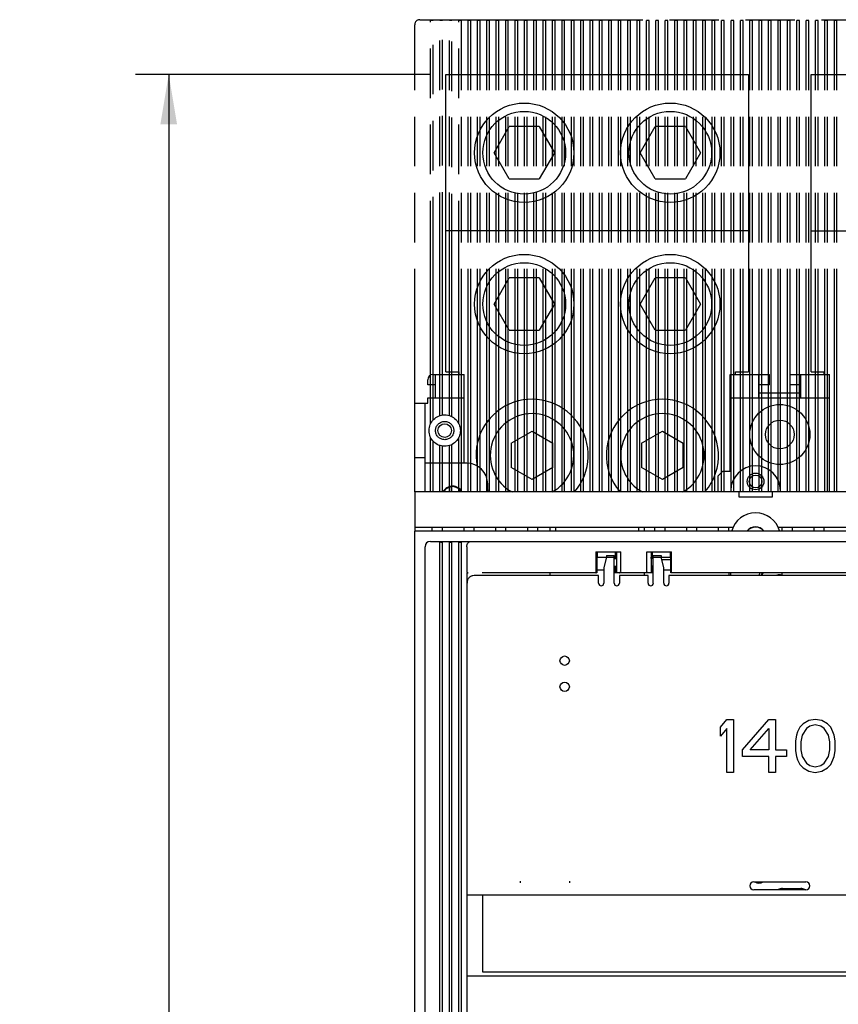
# Model space of a CAD drawing. Units: inches. Extents: x 0 to 34, y -25 to 22.
# Drawn here: x 12.3 to 15.4, y 8.4 to 12.1 of the extents above; entities that cross this region are included whole.
import ezdxf

# ---------------------------------------------------------------- set-up
doc = ezdxf.new("R2010")
doc.units = ezdxf.units.IN
doc.header["$LTSCALE"] = 1.87
doc.header["$MEASUREMENT"] = 0
doc.linetypes.add('PHANTOM', pattern=[0.8, 0.45, -0.05, 0.1, -0.05, 0.1, -0.05])
doc.layers.get('0').update_dxf_attribs({"linetype": 'CONTINUOUS'})
doc.layers.add('03__ASM_ALL_CURVES', color=7, linetype='CONTINUOUS')
doc.layers.add('DEFAULT_3', color=7, linetype='PHANTOM')
doc.styles.get("Standard").update_dxf_attribs({"font": 'txt', "width": 0.8})
doc.dimstyles.new('DIMSTYLE_1', dxfattribs={"dimtxt": 0.15625, "dimasz": 0.1875, "dimexe": 0.18, "dimexo": 0.0625, "dimgap": 0.09, "dimtad": 0, "dimtih": 1, "dimtoh": 1, "dimlfac": 2, "dimzin": 0, "dimdsep": 46, "dimtxsty": 'STANDARD', "dimblk": '_FILLED', "dimblk1": '_FILLED', "dimblk2": '_FILLED', "dimcen": 0.09, "dimadec": 0, "dimazin": 0, "dimtfac": 1, "dimtofl": 0, "dimtmove": 0, "dimatfit": 3, "dimldrblk": '_FILLED', "dimfxl": 1, "dimtolj": 1, "dimtzin": 0, "dimarcsym": 0})

# ---------------------------------------------------------------- blocks, each defined once
blk = doc.blocks.new('_FILLED')
at = {"color": 0, "linetype": 'ByBlock'}
blk.add_solid([(0, 0), (-1, 0.167), (-1, -0.167)], dxfattribs=at)
blk = doc.blocks.new('*D6')
at = {"color": 2, "linetype": 'Continuous'}
for p, q in [((13.8742, 11.9332), (12.7654, 11.9332)), ((12.8904, 11.9332), (12.8904, 8.3198)), ((12.8904, 4.3938), (12.8904, 7.7729)), ((13.8742, 4.3938), (12.7654, 4.3938))]:
    blk.add_line(p, q, dxfattribs=at)
at = {"color": 2, "linetype": 'Continuous', "xscale": 0.1875, "yscale": 0.1875, "zscale": 0.1875}
for p, rotation in [((12.8904, 11.9332), 90), ((12.8904, 4.3938), 270)]:
    blk.add_blockref('_FILLED', p, dxfattribs=dict(at, rotation=rotation))
at = {"color": 2, "linetype": 'Continuous', "insert": (12.7654, 8.2416), "char_height": 0.15625, "width": 0.875, "attachment_point": 2, "line_spacing_factor": 0.9}
blk.add_mtext('15.08\\P[383,0]', dxfattribs=at)

msp = doc.modelspace()

# ---------------------------------------------------------------- linework, layer by layer
at = {"color": 7, "linetype": 'Continuous'}
for p, q in [((13.9367, 10.8112), (13.9367, 11.9332)), ((13.9367, 11.9332), (15.0785, 11.9332)), ((15.0785, 11.9332), (15.0785, 10.8112)), ((15.3147, 10.8112), (15.3147, 11.9332)), ((15.3147, 11.9332), (16.4564, 11.9332)), ((14.1184, 11.6379), (14.1752, 11.7364)), ((14.2889, 11.7364), (14.1752, 11.7364)), ((14.2889, 11.7364), (14.3457, 11.6379)), ((14.6696, 11.6379), (14.7264, 11.7364)), ((14.84, 11.7364), (14.7264, 11.7364)), ((14.84, 11.7364), (14.8969, 11.6379)), ((14.1752, 11.5395), (14.1184, 11.6379)), ((14.3457, 11.6379), (14.2889, 11.5395)), ((14.7264, 11.5395), (14.6696, 11.6379)), ((14.8969, 11.6379), (14.84, 11.5395)), ((14.1752, 11.5395), (14.2889, 11.5395)), ((14.7264, 11.5395), (14.84, 11.5395)), ((15.0785, 11.3427), (13.9367, 11.3427)), ((16.4564, 11.3426), (15.3147, 11.3426)), ((14.1184, 11.0671), (14.1752, 11.1655)), ((14.2889, 11.1655), (14.1752, 11.1655)), ((14.2889, 11.1655), (14.3457, 11.0671)), ((14.6696, 11.0671), (14.7264, 11.1655)), ((14.84, 11.1655), (14.7264, 11.1655)), ((14.84, 11.1655), (14.8969, 11.0671)), ((14.1752, 10.9686), (14.1184, 11.0671)), ((14.3457, 11.0671), (14.2889, 10.9686)), ((14.7264, 10.9686), (14.6696, 11.0671)), ((14.8969, 11.0671), (14.84, 10.9686)), ((14.1752, 10.9686), (14.2889, 10.9686)), ((14.7264, 10.9686), (14.84, 10.9686)), ((13.9367, 10.8112), (13.986, 10.8112)), ((13.986, 10.8013), (13.986, 10.8112)), ((15.0293, 10.8013), (15.0293, 10.8112)), ((15.0293, 10.8112), (15.0785, 10.8112)), ((15.3147, 10.8112), (15.3639, 10.8112)), ((15.3639, 10.8013), (15.3639, 10.8112)), ((15.2753, 10.7305), (15.1179, 10.7305)), ((14.1828, 10.5417), (14.2616, 10.5871)), ((14.2616, 10.5871), (14.3403, 10.5417)), ((14.6749, 10.5417), (14.7537, 10.5871)), ((14.7537, 10.5871), (14.8324, 10.5417)), ((14.1828, 10.5417), (14.1828, 10.4507)), ((14.3403, 10.4507), (14.3403, 10.5417)), ((14.6749, 10.5417), (14.6749, 10.4507)), ((14.8324, 10.4507), (14.8324, 10.5417)), ((14.2616, 10.4053), (14.1828, 10.4507)), ((14.3403, 10.4507), (14.2616, 10.4053)), ((14.7537, 10.4053), (14.6749, 10.4507)), ((14.8324, 10.4507), (14.7537, 10.4053)), ((13.9564, 10.3776), (13.9564, 10.3584)), ((13.986, 10.3584), (13.986, 10.3694)), ((13.8186, 10.3584), (13.8186, 10.2108)), ((15.043, 10.3584), (13.8186, 10.3584)), ((15.043, 10.3387), (15.043, 10.3584)), ((15.1671, 10.3387), (15.043, 10.3387)), ((15.1671, 10.3584), (15.1671, 10.3387)), ((16.6041, 10.3584), (15.1671, 10.3584)), ((13.8186, 10.2255), (15.0202, 10.2255)), ((13.8836, 10.2255), (13.8836, 10.2108)), ((13.923, 10.2108), (13.923, 10.2255)), ((14.0037, 10.2255), (14.0037, 10.2108)), ((14.043, 10.2108), (14.043, 10.2255)), ((14.1238, 10.2255), (14.1238, 10.2108)), ((14.1631, 10.2108), (14.1631, 10.2255)), ((14.2438, 10.2255), (14.2438, 10.2108)), ((14.2832, 10.2108), (14.2832, 10.2255)), ((14.3305, 10.2108), (14.3305, 10.2255)), ((14.6848, 10.2255), (14.6848, 10.2108)), ((14.7242, 10.2255), (14.7242, 10.2108)), ((14.7635, 10.2108), (14.7635, 10.2255)), ((14.8442, 10.2255), (14.8442, 10.2108)), ((14.8836, 10.2108), (14.8836, 10.2255)), ((14.9643, 10.2255), (14.9643, 10.2108)), ((15.0037, 10.2108), (15.0037, 10.2255)), ((15.1899, 10.2255), (16.5813, 10.2255)), ((15.2045, 10.2255), (15.2045, 10.2108)), ((15.2438, 10.2108), (15.2438, 10.2255)), ((15.3245, 10.2255), (15.3245, 10.2108)), ((15.3639, 10.2108), (15.3639, 10.2255)), ((14.5421, 10.1123), (14.5322, 10.073)), ((14.5421, 10.1182), (14.5421, 10.1123)), ((14.5421, 10.1182), (14.5716, 10.1182)), ((14.5421, 10.112), (14.5716, 10.112)), ((14.5716, 10.0139), (14.5716, 10.1182)), ((14.5716, 10.1074), (14.58, 10.1074)), ((14.7192, 10.1074), (14.7109, 10.1074)), ((14.7192, 10.0139), (14.7192, 10.1182)), ((14.7192, 10.1182), (14.7488, 10.1182)), ((14.7192, 10.112), (14.7488, 10.112)), ((14.7488, 10.1182), (14.7488, 10.1123)), ((14.7586, 10.073), (14.7488, 10.1123)), ((14.5322, 10.073), (14.5322, 10.0139)), ((14.5716, 10.0779), (14.5791, 10.0779)), ((14.7192, 10.0779), (14.7117, 10.0779)), ((14.7849, 10.1025), (14.7512, 10.1025)), ((14.7586, 10.0139), (14.7586, 10.073)), ((14.5125, 10.0434), (14.0712, 10.0434)), ((14.3305, 10.0434), (14.3305, 10.0533)), ((14.5322, 10.0631), (14.5059, 10.0631)), ((14.5125, 10.0139), (14.5125, 10.0434)), ((14.5913, 10.0434), (14.5913, 10.0139)), ((14.6995, 10.0434), (14.5913, 10.0434)), ((14.6848, 10.0533), (14.6848, 10.0434)), ((14.6995, 10.0139), (14.6995, 10.0434)), ((14.7849, 10.0631), (14.7586, 10.0631)), ((14.7783, 10.0434), (14.7783, 10.0139)), ((15.7527, 10.0434), (14.7783, 10.0434)), ((15.0056, 10.0434), (15.0056, 10.0533)), ((15.2045, 10.0533), (15.2045, 10.0434)), ((14.0155, 10.0041), (14.0155, 8.8377)), ((15.0982, 8.8869), (15.295, 8.8869)), ((15.295, 8.8574), (15.0982, 8.8574)), ((14.0155, 8.8377), (15.7773, 8.8377)), ((14.0155, 8.5326), (14.0155, 6.4657)), ((14.0155, 8.5326), (17.7556, 8.5326))]:
    msp.add_line(p, q, dxfattribs=at)
at = {"color": 6, "linetype": 'Continuous'}
for p, q in [((13.8679, 10.7619), (13.8679, 10.7816)), ((13.8875, 10.8013), (14.0056, 10.8013)), ((13.8974, 10.7127), (13.8974, 10.7997)), ((14.0056, 10.4667), (14.0056, 10.8013)), ((15.0096, 10.4371), (15.0096, 10.8013)), ((15.0096, 10.8013), (15.1572, 10.8013)), ((15.1179, 10.7127), (15.1179, 10.7997)), ((15.1572, 10.7619), (15.1572, 10.8013)), ((15.236, 10.7619), (15.236, 10.8013)), ((15.236, 10.8013), (15.3836, 10.8013)), ((15.2753, 10.7127), (15.2753, 10.7997)), ((15.3836, 10.3584), (15.3836, 10.8013)), ((13.8974, 10.7619), (13.8679, 10.7619)), ((15.1572, 10.7619), (15.1179, 10.7619)), ((15.2753, 10.7619), (15.236, 10.7619)), ((13.8679, 10.6931), (13.8679, 10.7127)), ((13.8679, 10.7127), (14.0056, 10.7127)), ((15.0096, 10.7127), (15.3836, 10.7127)), ((13.8186, 10.6931), (13.8679, 10.6931)), ((13.858, 10.3584), (13.858, 10.6931)), ((13.858, 10.4864), (13.8186, 10.4864)), ((14.0155, 10.4667), (13.858, 10.4667)), ((14.9623, 10.4175), (14.982, 10.4371)), ((14.9623, 10.4175), (14.9623, 10.3584)), ((14.982, 10.4371), (15.0096, 10.4371)), ((14.0942, 10.3584), (14.0942, 10.3879)), ((15.0116, 10.3633), (15.0116, 10.3584)), ((15.1986, 10.3584), (15.1986, 10.3633)), ((14.3501, 10.2255), (14.3501, 10.2108)), ((14.6651, 10.2108), (14.6651, 10.2255)), ((13.8186, 5.9686), (13.8186, 10.2108)), ((17.9525, 10.2108), (13.8186, 10.2108)), ((13.858, 6.1753), (13.858, 10.1517)), ((13.8777, 10.1714), (17.8934, 10.1714)), ((13.9141, 6.1583), (13.9141, 10.1687)), ((13.9171, 10.1688), (13.924, 10.1688)), ((13.924, 6.1583), (13.924, 10.1688)), ((13.9495, 6.1583), (13.9495, 10.1688)), ((13.9495, 10.1688), (13.9594, 10.1688)), ((13.9594, 6.1583), (13.9594, 10.1688)), ((13.985, 6.1583), (13.985, 10.1688)), ((13.985, 10.1688), (13.9948, 10.1688)), ((13.9948, 6.1583), (13.9948, 10.1688)), ((14.0155, 10.1517), (14.0155, 10.0582)), ((14.5024, 10.132), (14.5024, 10.0582)), ((14.5024, 10.132), (14.5962, 10.132)), ((14.5059, 10.1123), (14.5059, 10.0533)), ((14.5059, 10.1123), (14.5421, 10.1123)), ((14.5076, 10.132), (14.5076, 10.1123)), ((14.5765, 10.1074), (14.5765, 10.132)), ((14.5765, 10.1123), (14.5791, 10.1123)), ((14.5803, 10.132), (14.5803, 10.0533)), ((14.5962, 10.0582), (14.5962, 10.132)), ((14.6946, 10.0582), (14.6946, 10.132)), ((14.6946, 10.132), (14.7884, 10.132)), ((14.7105, 10.132), (14.7105, 10.0533)), ((14.711, 10.1074), (14.7113, 10.111)), ((14.7117, 10.1123), (14.7143, 10.1123)), ((14.7143, 10.132), (14.7143, 10.1074)), ((14.7488, 10.1123), (14.7849, 10.1123)), ((14.7832, 10.132), (14.7832, 10.1123)), ((14.7849, 10.0533), (14.7849, 10.1123)), ((14.7884, 10.0582), (14.7884, 10.132)), ((14.5765, 10.0533), (14.5765, 10.0779)), ((14.5791, 10.073), (14.5765, 10.073)), ((14.5798, 10.0779), (14.5795, 10.0743)), ((14.711, 10.0779), (14.7113, 10.0743)), ((14.7143, 10.073), (14.7117, 10.073)), ((14.7143, 10.0779), (14.7143, 10.0533)), ((14.0155, 10.0533), (14.0155, 10.0041)), ((14.0204, 10.0533), (14.0155, 10.0533)), ((14.5059, 10.0533), (14.0728, 10.0533)), ((14.7192, 10.0533), (14.5716, 10.0533)), ((15.7461, 10.0533), (14.7849, 10.0533)), ((15.0116, 10.0434), (15.0116, 10.0533)), ((14.2173, 8.8896), (14.2173, 8.883)), ((14.4043, 8.883), (14.4043, 8.8896)), ((15.2064, 8.8623), (15.2753, 8.8623)), ((14.0155, 8.8377), (14.0155, 8.5326)), ((14.0745, 8.8377), (14.0745, 8.5474)), ((14.0745, 8.5474), (17.6966, 8.5474))]:
    msp.add_line(p, q, dxfattribs=at)
at = {"color": 7, "linetype": 'Continuous'}
for centre, radius in [((14.232, 11.6379), 0.1875), ((14.7832, 11.6379), 0.1875), ((14.232, 11.6379), 0.156), ((14.7832, 11.6379), 0.156), ((14.232, 11.0671), 0.1875), ((14.232, 11.0671), 0.156), ((14.7832, 11.0671), 0.1875), ((14.7832, 11.0671), 0.156), ((15.1051, 10.3978), 0.0242), ((14.3846, 9.7216), 0.0177), ((14.3846, 9.6232), 0.0177)]:
    msp.add_circle(centre, radius, dxfattribs=at)
at = {"color": 6, "linetype": 'Continuous'}
for centre, radius in [((15.1966, 10.5749), 0.1132), ((15.1966, 10.5749), 0.0541), ((13.9318, 10.5897), 0.0256), ((15.1051, 10.3978), 0.0315)]:
    msp.add_circle(centre, radius, dxfattribs=at)
for centre, radius, start, end in [((13.8875, 10.7816), 0.0197, 90, 180), ((14.0155, 10.3879), 0.0787, 0, 90), ((15.1051, 10.3633), 0.0935, 0, 180), ((13.9614, 10.3387), 0.0413, 28.6479, 151.3446), ((13.8777, 10.1517), 0.0197, 90, 180), ((13.917, 10.0851), 0.0836, 91.3308, 92.0037), ((13.9171, 10.0839), 0.0848, 89.9979, 91.3292), ((15.1966, 10.0041), 0.0886, 145.6995, 153.5463), ((15.1966, 10.0041), 0.0817, 142.2844, 151.3521), ((15.1179, 8.9116), 0.0295, 237.4606, 302.1402), ((15.2064, 8.8328), 0.0295, 90, 121.9189), ((15.2753, 8.8328), 0.0295, 58.0819, 90)]:
    msp.add_arc(centre, radius, start, end, dxfattribs=at)
at = {"color": 7, "linetype": 'Continuous'}
for centre, radius, start, end in [((14.2616, 10.4962), 0.2116, 319.3054, 191.2581), ((14.7537, 10.4962), 0.2116, 319.3054, 220.764), ((14.2616, 10.4962), 0.1575, 298.7321, 241.2679), ((14.7537, 10.4962), 0.1575, 298.7321, 241.2679), ((13.9614, 10.3387), 0.0394, 30.2737, 149.3964), ((14.2616, 10.4962), 0.2116, 217.6101, 220.764), ((15.1051, 10.1862), 0.0935, 15.3395, 164.6513), ((15.1051, 10.1862), 0.0404, 38.2579, 141.7849), ((15.1051, 10.1862), 0.0394, 39.8619, 140.9712), ((15.1966, 10.0041), 0.0787, 140.9313, 149.9646), ((15.1966, 10.0041), 0.0413, 78.9781, 105.4795), ((14.5224, 10.0139), 0.00984, 180, 360), ((14.5814, 10.0139), 0.00984, 180, 360), ((14.7094, 10.0139), 0.00984, 180, 360), ((14.7684, 10.0139), 0.00984, 180, 360), ((15.0982, 8.8722), 0.0148, 90, 270), ((15.295, 8.8722), 0.0148, 270, 90)]:
    msp.add_arc(centre, radius, start, end, dxfattribs=at)
at = {"color": 6, "linetype": 'Continuous'}
for points, knots in [([(14.0155, 10.1517), (14.0155, 10.1532), (14.0157, 10.1561), (14.0171, 10.1613), (14.0195, 10.1658), (14.0229, 10.1689), (14.0266, 10.1709), (14.0298, 10.1714), (14.0318, 10.1714)], [0, 0, 0, 0, 0.155433, 0.304343, 0.563395, 0.677442, 0.785863, 1, 1, 1, 1]), ([(14.5791, 10.1123), (14.5791, 10.1123), (14.5793, 10.1122), (14.5793, 10.1119), (14.5794, 10.1115), (14.5796, 10.1107), (14.5797, 10.1092), (14.5798, 10.108), (14.5798, 10.1073)], [0, 0, 0, 0, 0.027742, 0.082516, 0.167424, 0.2821, 0.594502, 1, 1, 1, 1]), ([(14.7113, 10.111), (14.7113, 10.1112), (14.7114, 10.1115), (14.7115, 10.112), (14.7116, 10.1122), (14.7117, 10.1123), (14.7117, 10.1123)], [0, 0, 0, 0, 0.40657, 0.707273, 0.901232, 1, 1, 1, 1]), ([(14.5795, 10.0743), (14.5795, 10.0741), (14.5794, 10.0738), (14.5793, 10.0734), (14.5793, 10.0731), (14.5791, 10.073), (14.5791, 10.073)], [0, 0, 0, 0, 0.406486, 0.707323, 0.901407, 1, 1, 1, 1]), ([(14.7113, 10.0743), (14.7113, 10.0741), (14.7114, 10.0738), (14.7115, 10.0734), (14.7116, 10.0731), (14.7117, 10.073), (14.7117, 10.073)], [0, 0, 0, 0, 0.406174, 0.706943, 0.901134, 1, 1, 1, 1]), ([(14.0155, 10.0582), (14.0155, 10.0576), (14.0157, 10.0563), (14.0168, 10.0546), (14.0185, 10.0536), (14.0198, 10.0533), (14.0204, 10.0533)], [0, 0, 0, 0, 0.249637, 0.49953, 0.750006, 1, 1, 1, 1]), ([(14.5024, 10.0582), (14.5024, 10.0576), (14.5025, 10.0567), (14.5025, 10.0556), (14.5026, 10.0548), (14.5026, 10.0542), (14.5027, 10.0537), (14.5027, 10.0535), (14.5028, 10.0533), (14.5029, 10.0533)], [0, 0, 0, 0, 0.369421, 0.539611, 0.690796, 0.817046, 0.91272, 0.973887, 1, 1, 1, 1]), ([(14.5916, 10.0533), (14.5926, 10.0533), (14.5952, 10.0543), (14.5962, 10.0569), (14.5962, 10.0582)], [0, 0, 0, 0, 0.445122, 1, 1, 1, 1]), ([(14.6993, 10.0533), (14.6987, 10.0533), (14.6976, 10.0535), (14.6961, 10.0544), (14.6949, 10.0561), (14.6946, 10.0575), (14.6946, 10.0582)], [0, 0, 0, 0, 0.214419, 0.443902, 0.705506, 1, 1, 1, 1]), ([(14.788, 10.0533), (14.788, 10.0533), (14.7881, 10.0535), (14.7881, 10.0537), (14.7882, 10.0542), (14.7883, 10.0548), (14.7883, 10.0556), (14.7884, 10.0567), (14.7884, 10.0576), (14.7884, 10.0582)], [0, 0, 0, 0, 0.026264, 0.087734, 0.183439, 0.309391, 0.460284, 0.630443, 1, 1, 1, 1])]:
    msp.add_open_spline(points, degree=3, knots=knots, dxfattribs=at)
at = {"color": 7, "linetype": 'Continuous'}
msp.add_open_spline([(14.0712, 10.0434), (14.0673, 10.0434), (14.0597, 10.0435), (14.0486, 10.0434), (14.0399, 10.0426), (14.0335, 10.0411), (14.0293, 10.0395), (14.0256, 10.0372), (14.0225, 10.0341), (14.02, 10.0303), (14.0182, 10.0259), (14.0169, 10.0209), (14.0157, 10.0136), (14.0155, 10.0079), (14.0155, 10.0041)], degree=3, knots=[0, 0, 0, 0, 0.141425, 0.277541, 0.402732, 0.460318, 0.514615, 0.566678, 0.618679, 0.672811, 0.730688, 0.79299, 0.859487, 1, 1, 1, 1], dxfattribs=at)
at = {"layer": '03__ASM_ALL_CURVES', "color": 2, "linetype": 'Continuous'}
for p, q in [((14.9722, 9.4705), (14.9972, 9.5002)), ((14.9972, 9.5002), (15.0222, 9.5002)), ((15.0222, 9.5002), (15.0222, 9.3002)), ((15.0555, 9.3853), (15.1555, 9.5002)), ((15.1555, 9.5002), (15.1805, 9.5002)), ((15.1805, 9.5002), (15.1805, 9.3853)), ((15.2847, 9.4832), (15.2722, 9.4705)), ((15.3055, 9.496), (15.2847, 9.4832)), ((15.3097, 9.4747), (15.2972, 9.4662)), ((15.3305, 9.5002), (15.3055, 9.496)), ((15.3305, 9.479), (15.3097, 9.4747)), ((15.3555, 9.496), (15.3305, 9.5002)), ((15.3513, 9.4747), (15.3305, 9.479)), ((15.3638, 9.4662), (15.3513, 9.4747)), ((15.3763, 9.4832), (15.3555, 9.496)), ((15.3888, 9.4705), (15.3763, 9.4832)), ((14.9722, 9.4364), (14.9722, 9.4705)), ((14.9972, 9.4662), (14.9722, 9.4364)), ((14.9972, 9.3002), (14.9972, 9.4662)), ((15.0847, 9.3853), (15.1555, 9.4662)), ((15.1555, 9.4662), (15.1555, 9.3853)), ((15.2597, 9.4407), (15.2555, 9.4194)), ((15.2638, 9.4534), (15.2597, 9.4407)), ((15.2722, 9.4705), (15.2638, 9.4534)), ((15.2805, 9.4407), (15.2763, 9.4151)), ((15.2972, 9.4662), (15.2805, 9.4407)), ((15.3805, 9.4407), (15.3638, 9.4662)), ((15.3847, 9.4151), (15.3805, 9.4407)), ((15.3972, 9.4534), (15.3888, 9.4705)), ((15.4013, 9.4407), (15.3972, 9.4534)), ((15.4055, 9.4194), (15.4013, 9.4407)), ((15.2555, 9.4194), (15.2555, 9.3811)), ((15.2763, 9.4151), (15.2763, 9.3853)), ((15.3847, 9.3853), (15.3847, 9.4151)), ((15.4055, 9.3811), (15.4055, 9.4194)), ((15.0555, 9.3598), (15.0555, 9.3853)), ((15.1555, 9.3853), (15.0847, 9.3853)), ((15.1805, 9.3853), (15.2222, 9.3853)), ((15.2222, 9.3853), (15.2222, 9.3598)), ((15.2555, 9.3811), (15.2597, 9.3598)), ((15.2763, 9.3853), (15.2805, 9.3598)), ((15.3805, 9.3598), (15.3847, 9.3853)), ((15.4013, 9.3598), (15.4055, 9.3811)), ((15.1555, 9.3598), (15.0555, 9.3598)), ((15.1555, 9.3002), (15.1555, 9.3598)), ((15.1805, 9.3598), (15.1805, 9.3002)), ((15.2222, 9.3598), (15.1805, 9.3598)), ((15.2597, 9.3598), (15.2638, 9.347)), ((15.2638, 9.347), (15.2722, 9.33)), ((15.2722, 9.33), (15.2847, 9.3173)), ((15.2805, 9.3598), (15.2972, 9.3343)), ((15.2972, 9.3343), (15.3097, 9.3258)), ((15.3097, 9.3258), (15.3305, 9.3215)), ((15.3305, 9.3215), (15.3513, 9.3258)), ((15.3513, 9.3258), (15.3638, 9.3343)), ((15.3638, 9.3343), (15.3805, 9.3598)), ((15.3763, 9.3173), (15.3888, 9.33)), ((15.3888, 9.33), (15.3972, 9.347)), ((15.3972, 9.347), (15.4013, 9.3598)), ((15.0222, 9.3002), (14.9972, 9.3002)), ((15.1805, 9.3002), (15.1555, 9.3002)), ((15.2847, 9.3173), (15.3055, 9.3045)), ((15.3055, 9.3045), (15.3305, 9.3002)), ((15.3305, 9.3002), (15.3555, 9.3045)), ((15.3555, 9.3045), (15.3763, 9.3173))]:
    msp.add_line(p, q, dxfattribs=at)
at = {"layer": 'DEFAULT_3', "color": 8, "linetype": 'PHANTOM'}
for p, q in [((13.8186, 10.3584), (13.8186, 12.1202)), ((13.8383, 12.1399), (17.9328, 12.1399)), ((13.8787, 10.6154), (13.8787, 12.1373)), ((13.8885, 12.1373), (13.8787, 12.1373)), ((13.8885, 10.6299), (13.8885, 12.1373)), ((13.9141, 10.646), (13.9141, 12.1373)), ((13.924, 12.1373), (13.9141, 12.1373)), ((13.924, 10.6482), (13.924, 12.1373)), ((13.9495, 10.646), (13.9495, 12.1373)), ((13.9594, 12.1373), (13.9495, 12.1373)), ((13.9594, 10.6419), (13.9594, 12.1373)), ((13.985, 10.6154), (13.985, 12.1373)), ((13.9948, 12.1373), (13.985, 12.1373)), ((13.9948, 10.3584), (13.9948, 12.1373)), ((14.0204, 10.3584), (14.0204, 12.1373)), ((14.0303, 12.1373), (14.0204, 12.1373)), ((14.0303, 10.3584), (14.0303, 12.1373)), ((14.0558, 10.3584), (14.0558, 12.1373)), ((14.0657, 12.1373), (14.0558, 12.1373)), ((14.0657, 10.3584), (14.0657, 12.1373)), ((14.0913, 10.3584), (14.0913, 12.1373)), ((14.1011, 12.1373), (14.0913, 12.1373)), ((14.1011, 10.3584), (14.1011, 12.1373)), ((14.1267, 10.3584), (14.1267, 12.1373)), ((14.1366, 12.1373), (14.1267, 12.1373)), ((14.1366, 10.3584), (14.1366, 12.1373)), ((14.1621, 10.3584), (14.1621, 12.1373)), ((14.172, 12.1373), (14.1621, 12.1373)), ((14.172, 10.3584), (14.172, 12.1373)), ((14.1976, 10.3584), (14.1976, 12.1373)), ((14.2074, 12.1373), (14.1976, 12.1373)), ((14.2074, 10.3584), (14.2074, 12.1373)), ((14.233, 10.3584), (14.233, 12.1373)), ((14.2429, 12.1373), (14.233, 12.1373)), ((14.2429, 10.3584), (14.2429, 12.1373)), ((14.2684, 10.3584), (14.2684, 12.1373)), ((14.2783, 12.1373), (14.2684, 12.1373)), ((14.2783, 10.3584), (14.2783, 12.1373)), ((14.3039, 10.3584), (14.3039, 12.1373)), ((14.3137, 12.1373), (14.3039, 12.1373)), ((14.3137, 10.3584), (14.3137, 12.1373)), ((14.3393, 10.3584), (14.3393, 12.1373)), ((14.3492, 12.1373), (14.3393, 12.1373)), ((14.3492, 10.3584), (14.3492, 12.1373)), ((14.3747, 10.3584), (14.3747, 12.1373)), ((14.3846, 12.1373), (14.3747, 12.1373)), ((14.3846, 10.3584), (14.3846, 12.1373)), ((14.4102, 10.3584), (14.4102, 12.1373)), ((14.42, 12.1373), (14.4102, 12.1373)), ((14.42, 10.3584), (14.42, 12.1373)), ((14.4456, 10.3584), (14.4456, 12.1373)), ((14.4555, 12.1373), (14.4456, 12.1373)), ((14.4555, 10.3584), (14.4555, 12.1373)), ((14.481, 10.3584), (14.481, 12.1373)), ((14.4909, 12.1373), (14.481, 12.1373)), ((14.4909, 10.3584), (14.4909, 12.1373)), ((14.5165, 10.3584), (14.5165, 12.1373)), ((14.5263, 12.1373), (14.5165, 12.1373)), ((14.5263, 10.3584), (14.5263, 12.1373)), ((14.5519, 10.3584), (14.5519, 12.1373)), ((14.5617, 12.1373), (14.5519, 12.1373)), ((14.5617, 10.3584), (14.5617, 12.1373)), ((14.5873, 10.3584), (14.5873, 12.1373)), ((14.5972, 12.1373), (14.5873, 12.1373)), ((14.5972, 10.3584), (14.5972, 12.1373)), ((14.6228, 10.3584), (14.6228, 12.1373)), ((14.6326, 12.1373), (14.6228, 12.1373)), ((14.6326, 10.3584), (14.6326, 12.1373)), ((14.6582, 10.3584), (14.6582, 12.1373)), ((14.668, 12.1373), (14.6582, 12.1373)), ((14.668, 10.3584), (14.668, 12.1373)), ((14.6936, 10.3584), (14.6936, 12.1373)), ((14.7035, 12.1373), (14.6936, 12.1373)), ((14.7035, 10.3584), (14.7035, 12.1373)), ((14.7291, 10.3584), (14.7291, 12.1373)), ((14.7389, 12.1373), (14.7291, 12.1373)), ((14.7389, 10.3584), (14.7389, 12.1373)), ((14.7645, 10.3584), (14.7645, 12.1373)), ((14.7743, 12.1373), (14.7645, 12.1373)), ((14.7743, 10.3584), (14.7743, 12.1373)), ((14.7999, 10.3584), (14.7999, 12.1373)), ((14.8098, 12.1373), (14.7999, 12.1373)), ((14.8098, 10.3584), (14.8098, 12.1373)), ((14.8354, 10.3584), (14.8354, 12.1373)), ((14.8452, 12.1373), (14.8354, 12.1373)), ((14.8452, 10.3584), (14.8452, 12.1373)), ((14.8708, 10.3584), (14.8708, 12.1373)), ((14.8806, 12.1373), (14.8708, 12.1373)), ((14.8806, 10.3584), (14.8806, 12.1373)), ((14.9062, 10.3584), (14.9062, 12.1373)), ((14.9161, 12.1373), (14.9062, 12.1373)), ((14.9161, 10.3584), (14.9161, 12.1373)), ((14.9417, 10.3584), (14.9417, 12.1373)), ((14.9515, 12.1373), (14.9417, 12.1373)), ((14.9515, 10.3584), (14.9515, 12.1373)), ((14.9771, 10.3584), (14.9771, 12.1373)), ((14.9869, 12.1373), (14.9771, 12.1373)), ((14.9869, 10.3584), (14.9869, 12.1373)), ((15.0125, 10.3584), (15.0125, 12.1373)), ((15.0224, 12.1373), (15.0125, 12.1373)), ((15.0224, 10.3584), (15.0224, 12.1373)), ((15.048, 10.3584), (15.048, 12.1373)), ((15.0578, 12.1373), (15.048, 12.1373)), ((15.0578, 10.3584), (15.0578, 12.1373)), ((15.0834, 10.3584), (15.0834, 12.1373)), ((15.0932, 12.1373), (15.0834, 12.1373)), ((15.0932, 10.3584), (15.0932, 12.1373)), ((15.1188, 10.3584), (15.1188, 12.1373)), ((15.1287, 12.1373), (15.1188, 12.1373)), ((15.1287, 10.3584), (15.1287, 12.1373)), ((15.1543, 10.3584), (15.1543, 12.1373)), ((15.1641, 12.1373), (15.1543, 12.1373)), ((15.1641, 10.3584), (15.1641, 12.1373)), ((15.1897, 10.3584), (15.1897, 12.1373)), ((15.1995, 12.1373), (15.1897, 12.1373)), ((15.1995, 10.3584), (15.1995, 12.1373)), ((15.2251, 10.3584), (15.2251, 12.1373)), ((15.235, 12.1373), (15.2251, 12.1373)), ((15.235, 10.3584), (15.235, 12.1373)), ((15.2606, 10.3584), (15.2606, 12.1373)), ((15.2704, 12.1373), (15.2606, 12.1373)), ((15.2704, 10.3584), (15.2704, 12.1373)), ((15.296, 10.3584), (15.296, 12.1373)), ((15.3058, 12.1373), (15.296, 12.1373)), ((15.3058, 10.3584), (15.3058, 12.1373)), ((15.3314, 10.3584), (15.3314, 12.1373)), ((15.3413, 12.1373), (15.3314, 12.1373)), ((15.3413, 10.3584), (15.3413, 12.1373)), ((15.3669, 10.3584), (15.3669, 12.1373)), ((15.3767, 12.1373), (15.3669, 12.1373)), ((15.3767, 10.3584), (15.3767, 12.1373)), ((15.4023, 10.3584), (15.4023, 12.1373)), ((15.4121, 12.1373), (15.4023, 12.1373)), ((15.4121, 10.3584), (15.4121, 12.1373)), ((13.8787, 10.3584), (13.8787, 10.564)), ((13.985, 10.3584), (13.985, 10.564)), ((13.8885, 10.3584), (13.8885, 10.5496)), ((13.9141, 10.3584), (13.9141, 10.5334)), ((13.924, 10.3584), (13.924, 10.5312)), ((13.9495, 10.3584), (13.9495, 10.5334)), ((13.9594, 10.3584), (13.9594, 10.5375)), ((15.1671, 10.3584), (15.043, 10.3584))]:
    msp.add_line(p, q, dxfattribs=at)
for radius in [0.0591, 0.0344]:
    msp.add_circle((13.9318, 10.5897), radius, dxfattribs=at)
msp.add_arc((13.8383, 12.1202), 0.0197, 90, 180, dxfattribs=at)

# ---------------------------------------------------------------- dimensions: what is measured, and where the dimension line sits
at = {"color": 2, "linetype": 'Continuous'}
dim = msp.add_linear_dim(base=(12.8904, 4.3938), p1=(13.8742, 11.9332), p2=(13.8742, 4.3938), angle=270, dimstyle='DIMSTYLE_1', dxfattribs=at)
dim.commit()
dim.dimension.update_dxf_attribs({"geometry": '*D6', "text_midpoint": (12.7029, 8.0463), "dimtype": 160})

doc.saveas('drawing.dxf')
